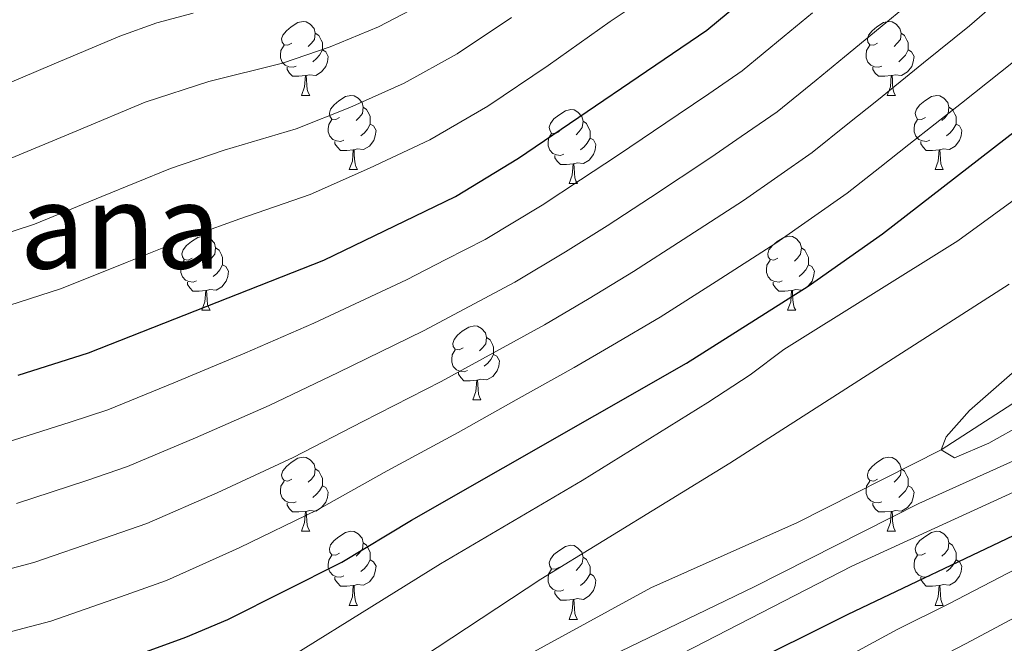
# Model space of a CAD drawing. Units: metres. Extents: x 625985 to 630495, y 4784729 to 4787782.
# Drawn here: x 629163 to 629296, y 4785463 to 4785548 of the extents above; entities that cross this region are included whole.
import ezdxf
from ezdxf.enums import TextEntityAlignment as Align

# ---------------------------------------------------------------- set-up
doc = ezdxf.new("R2010")
doc.units = ezdxf.units.M
doc.header["$MEASUREMENT"] = 0
for name, color, linetype, lineweight in [('Nivel 11', 7, 'Continuous', 0), ('Nivel 36', 7, 'Continuous', 0), ('Nivel 4', 7, 'Continuous', 0), ('Nivel 45', 7, 'Continuous', 0), ('Nivel 5', 7, 'Continuous', 0), ('Nivel 61', 7, 'Continuous', 0), ('Nivel 63', 7, 'Continuous', 0)]:
    doc.layers.add(name, color=color, linetype=linetype, lineweight=lineweight)
doc.styles.add('Style-Times New Roman', font='txt')

msp = doc.modelspace()

# ---------------------------------------------------------------- linework, layer by layer
at = {"layer": 'Nivel 11', "color": 142, "linetype": 'Continuous', "lineweight": 13}
msp.add_polyline3d([(629186.16, 4785433.25, 389.52), (629197.32, 4785440.52, 388.96), (629222.98, 4785457.24, 388.22), (629228.16, 4785459.55, 387.92), (629248.36, 4785470.61, 387.03), (629268.24, 4785479.47, 385.1), (629287.71, 4785489.29, 385), (629308.52, 4785502.73, 384.11), (629332.62, 4785521.24, 382.03), (629358.36, 4785539.61, 381.14), (629390.88, 4785562.57, 380.7), (629404.78, 4785574.81, 380), (629420.74, 4785593.01, 379.56), (629439.15, 4785615.35, 378.07), (629461.33, 4785638.71, 375), (629476.1, 4785657.85, 374.26), (629487.85, 4785673.46, 373.22), (629491.09, 4785678.34, 373.22), (629494.73, 4785683.91, 372.18)], dxfattribs=at)
at = {"layer": 'Nivel 36', "color": 92, "linetype": 'Continuous', "lineweight": 0}
for p, q in [((629201.06, 4785537.27), (629202.18, 4785537.27)), ((629280.38, 4785537.27), (629281.51, 4785537.27)), ((629207.53, 4785527.23), (629208.66, 4785527.23)), ((629286.86, 4785527.23), (629287.98, 4785527.23)), ((629237.3, 4785525.33), (629238.43, 4785525.33)), ((629187.55, 4785508.19), (629188.68, 4785508.19)), ((629266.88, 4785508.18), (629268.01, 4785508.18)), ((629224.25, 4785496.05), (629225.37, 4785496.05)), ((629201.06, 4785478.28), (629202.18, 4785478.28)), ((629280.38, 4785478.28), (629281.51, 4785478.28)), ((629207.53, 4785468.24), (629208.66, 4785468.24)), ((629286.86, 4785468.24), (629287.98, 4785468.24)), ((629237.3, 4785466.34), (629238.43, 4785466.34))]:
    msp.add_line(p, q, dxfattribs=at)
at = {"layer": 'Nivel 36', "color": 92, "linetype": 'Continuous', "lineweight": 0, "flags": 128}
for points in [[(629199.76, 4785544.33), (629199.23, 4785544.06), (629198.7, 4785544.12), (629198.43, 4785544.49), (629198.38, 4785544.92), (629198.54, 4785545.44), (629199.02, 4785546.03), (629199.65, 4785546.56), (629200.55, 4785547.14), (629201.3, 4785547.3), (629201.72, 4785547.25), (629202.25, 4785546.94), (629202.78, 4785546.35), (629202.94, 4785545.71), (629202.83, 4785544.86), (629202.41, 4785544.33), (629201.99, 4785543.9)], [(629279.08, 4785544.33), (629278.56, 4785544.06), (629278.02, 4785544.12), (629277.76, 4785544.49), (629277.7, 4785544.91), (629277.86, 4785545.43), (629278.34, 4785546.03), (629278.98, 4785546.56), (629279.88, 4785547.14), (629280.62, 4785547.3), (629281.05, 4785547.25), (629281.58, 4785546.93), (629282.11, 4785546.35), (629282.27, 4785545.71), (629282.16, 4785544.86), (629281.74, 4785544.33), (629281.32, 4785543.9)], [(629202.94, 4785545.71), (629203.42, 4785545.39), (629203.73, 4785544.75), (629203.89, 4785544.43), (629203.89, 4785543.85), (629203.89, 4785543.43), (629203.52, 4785542.74), (629203.1, 4785542.26), (629202.62, 4785541.84)], [(629282.27, 4785545.71), (629282.74, 4785545.39), (629283.06, 4785544.75), (629283.22, 4785544.43), (629283.22, 4785543.85), (629283.22, 4785543.43), (629282.85, 4785542.74), (629282.43, 4785542.26), (629281.95, 4785541.84)], [(629200.34, 4785541.25), (629199.92, 4785541.09), (629199.33, 4785541.15), (629198.86, 4785541.36), (629198.43, 4785541.78), (629198.22, 4785542.37), (629198.22, 4785542.79), (629198.27, 4785543.37), (629198.7, 4785544.06)], [(629203.89, 4785543.43), (629204.35, 4785543.18), (629204.69, 4785542.56), (629204.58, 4785541.84), (629204.37, 4785541.2), (629203.79, 4785540.46), (629202.99, 4785539.98), (629202.14, 4785540.08), (629201.71, 4785539.95)], [(629279.67, 4785541.25), (629279.24, 4785541.09), (629278.66, 4785541.15), (629278.18, 4785541.36), (629277.76, 4785541.78), (629277.54, 4785542.37), (629277.54, 4785542.79), (629277.6, 4785543.37), (629278.02, 4785544.06)], [(629283.22, 4785543.43), (629283.68, 4785543.18), (629284.02, 4785542.56), (629283.91, 4785541.84), (629283.7, 4785541.2), (629283.12, 4785540.46), (629282.32, 4785539.98), (629281.47, 4785540.08), (629281.04, 4785539.95)], [(629201.6, 4785539.95), (629200.71, 4785539.87), (629199.87, 4785539.87), (629199.44, 4785540.3), (629199.12, 4785540.77), (629199.12, 4785541.09)], [(629280.93, 4785539.95), (629280.04, 4785539.87), (629279.2, 4785539.87), (629278.77, 4785540.3), (629278.45, 4785540.77), (629278.45, 4785541.09)], [(629201.06, 4785537.27), (629201.49, 4785538.43), (629201.6, 4785539.95), (629201.71, 4785539.95), (629201.75, 4785539.37), (629201.78, 4785538.68), (629201.85, 4785538.07), (629201.97, 4785537.67), (629202.18, 4785537.27)], [(629280.38, 4785537.27), (629280.82, 4785538.43), (629280.93, 4785539.95), (629281.04, 4785539.95), (629281.08, 4785539.37), (629281.11, 4785538.68), (629281.18, 4785538.07), (629281.3, 4785537.67), (629281.51, 4785537.27)], [(629206.23, 4785534.29), (629205.7, 4785534.03), (629205.17, 4785534.08), (629204.91, 4785534.45), (629204.85, 4785534.88), (629205.01, 4785535.4), (629205.49, 4785535.99), (629206.13, 4785536.52), (629207.03, 4785537.11), (629207.77, 4785537.27), (629208.2, 4785537.21), (629208.73, 4785536.9), (629209.26, 4785536.31), (629209.42, 4785535.67), (629209.31, 4785534.82), (629208.88, 4785534.29), (629208.46, 4785533.87)], [(629285.56, 4785534.29), (629285.03, 4785534.03), (629284.5, 4785534.08), (629284.24, 4785534.45), (629284.18, 4785534.88), (629284.34, 4785535.4), (629284.82, 4785535.99), (629285.46, 4785536.52), (629286.36, 4785537.11), (629287.1, 4785537.27), (629287.52, 4785537.21), (629288.06, 4785536.9), (629288.58, 4785536.31), (629288.74, 4785535.67), (629288.64, 4785534.82), (629288.21, 4785534.29), (629287.79, 4785533.87)], [(629209.42, 4785535.67), (629209.89, 4785535.36), (629210.21, 4785534.72), (629210.37, 4785534.4), (629210.37, 4785533.82), (629210.37, 4785533.39), (629210, 4785532.7), (629209.58, 4785532.22), (629209.1, 4785531.8)], [(629236, 4785532.39), (629235.48, 4785532.12), (629234.94, 4785532.18), (629234.68, 4785532.55), (629234.62, 4785532.97), (629234.78, 4785533.49), (629235.26, 4785534.09), (629235.9, 4785534.62), (629236.8, 4785535.2), (629237.54, 4785535.36), (629237.97, 4785535.31), (629238.5, 4785534.99), (629239.03, 4785534.41), (629239.19, 4785533.77), (629239.08, 4785532.92), (629238.66, 4785532.39), (629238.24, 4785531.96)], [(629288.74, 4785535.67), (629289.22, 4785535.36), (629289.54, 4785534.72), (629289.7, 4785534.4), (629289.7, 4785533.82), (629289.7, 4785533.39), (629289.32, 4785532.7), (629288.9, 4785532.22), (629288.42, 4785531.8)], [(629206.82, 4785531.21), (629206.39, 4785531.05), (629205.81, 4785531.11), (629205.33, 4785531.32), (629204.91, 4785531.75), (629204.69, 4785532.33), (629204.69, 4785532.75), (629204.75, 4785533.34), (629205.17, 4785534.03)], [(629239.19, 4785533.77), (629239.66, 4785533.45), (629239.98, 4785532.81), (629240.14, 4785532.49), (629240.14, 4785531.91), (629240.14, 4785531.49), (629239.77, 4785530.8), (629239.35, 4785530.32), (629238.87, 4785529.9)], [(629286.14, 4785531.21), (629285.72, 4785531.05), (629285.14, 4785531.11), (629284.66, 4785531.32), (629284.24, 4785531.75), (629284.02, 4785532.33), (629284.02, 4785532.75), (629284.08, 4785533.34), (629284.5, 4785534.03)], [(629210.37, 4785533.39), (629210.82, 4785533.14), (629211.17, 4785532.53), (629211.06, 4785531.8), (629210.85, 4785531.16), (629210.26, 4785530.42), (629209.47, 4785529.94), (629208.62, 4785530.05), (629208.19, 4785529.92)], [(629289.7, 4785533.39), (629290.15, 4785533.14), (629290.5, 4785532.53), (629290.38, 4785531.8), (629290.18, 4785531.16), (629289.59, 4785530.42), (629288.8, 4785529.94), (629287.94, 4785530.05), (629287.52, 4785529.92)], [(629208.08, 4785529.92), (629207.19, 4785529.83), (629206.34, 4785529.83), (629205.92, 4785530.26), (629205.6, 4785530.74), (629205.6, 4785531.05)], [(629236.59, 4785529.31), (629236.16, 4785529.15), (629235.58, 4785529.21), (629235.1, 4785529.42), (629234.68, 4785529.84), (629234.46, 4785530.43), (629234.46, 4785530.85), (629234.52, 4785531.43), (629234.94, 4785532.12)], [(629240.14, 4785531.49), (629240.6, 4785531.24), (629240.94, 4785530.62), (629240.83, 4785529.9), (629240.62, 4785529.26), (629240.04, 4785528.52), (629239.24, 4785528.04), (629238.39, 4785528.14), (629237.96, 4785528.01)], [(629287.4, 4785529.92), (629286.52, 4785529.83), (629285.67, 4785529.83), (629285.24, 4785530.26), (629284.92, 4785530.74), (629284.92, 4785531.05)], [(629207.53, 4785527.23), (629207.97, 4785528.39), (629208.08, 4785529.92), (629208.19, 4785529.92), (629208.22, 4785529.33), (629208.26, 4785528.65), (629208.33, 4785528.03), (629208.44, 4785527.63), (629208.66, 4785527.23)], [(629286.86, 4785527.23), (629287.3, 4785528.39), (629287.4, 4785529.92), (629287.52, 4785529.92), (629287.55, 4785529.33), (629287.58, 4785528.65), (629287.66, 4785528.03), (629287.77, 4785527.63), (629287.98, 4785527.23)], [(629237.85, 4785528.01), (629236.96, 4785527.93), (629236.12, 4785527.93), (629235.69, 4785528.36), (629235.37, 4785528.83), (629235.37, 4785529.15)], [(629237.3, 4785525.33), (629237.74, 4785526.49), (629237.85, 4785528.01), (629237.96, 4785528.01), (629238, 4785527.43), (629238.03, 4785526.74), (629238.1, 4785526.13), (629238.22, 4785525.73), (629238.43, 4785525.33)], [(629186.25, 4785515.25), (629185.72, 4785514.98), (629185.19, 4785515.04), (629184.93, 4785515.41), (629184.87, 4785515.83), (629185.03, 4785516.35), (629185.51, 4785516.95), (629186.15, 4785517.48), (629187.05, 4785518.06), (629187.79, 4785518.22), (629188.22, 4785518.17), (629188.75, 4785517.85), (629189.28, 4785517.27), (629189.44, 4785516.63), (629189.33, 4785515.78), (629188.9, 4785515.25), (629188.48, 4785514.82)], [(629265.58, 4785515.24), (629265.05, 4785514.98), (629264.52, 4785515.04), (629264.26, 4785515.41), (629264.2, 4785515.83), (629264.36, 4785516.35), (629264.84, 4785516.95), (629265.48, 4785517.48), (629266.38, 4785518.06), (629267.12, 4785518.22), (629267.55, 4785518.17), (629268.08, 4785517.85), (629268.61, 4785517.26), (629268.77, 4785516.62), (629268.66, 4785515.78), (629268.23, 4785515.24), (629267.81, 4785514.82)], [(629189.44, 4785516.63), (629189.91, 4785516.31), (629190.23, 4785515.67), (629190.39, 4785515.35), (629190.39, 4785514.77), (629190.39, 4785514.35), (629190.02, 4785513.66), (629189.6, 4785513.18), (629189.12, 4785512.76)], [(629268.77, 4785516.62), (629269.24, 4785516.31), (629269.56, 4785515.67), (629269.72, 4785515.35), (629269.72, 4785514.77), (629269.72, 4785514.34), (629269.35, 4785513.66), (629268.93, 4785513.18), (629268.45, 4785512.76)], [(629186.84, 4785512.17), (629186.41, 4785512.01), (629185.83, 4785512.07), (629185.35, 4785512.28), (629184.93, 4785512.7), (629184.71, 4785513.29), (629184.71, 4785513.71), (629184.77, 4785514.29), (629185.19, 4785514.98)], [(629190.39, 4785514.35), (629190.84, 4785514.1), (629191.19, 4785513.48), (629191.08, 4785512.76), (629190.87, 4785512.12), (629190.28, 4785511.38), (629189.49, 4785510.9), (629188.64, 4785511), (629188.21, 4785510.87)], [(629266.17, 4785512.16), (629265.74, 4785512), (629265.16, 4785512.06), (629264.68, 4785512.28), (629264.26, 4785512.7), (629264.04, 4785513.28), (629264.04, 4785513.7), (629264.1, 4785514.29), (629264.52, 4785514.98)], [(629269.72, 4785514.34), (629270.17, 4785514.1), (629270.52, 4785513.48), (629270.41, 4785512.76), (629270.2, 4785512.12), (629269.61, 4785511.38), (629268.82, 4785510.9), (629267.97, 4785511), (629267.54, 4785510.87)], [(629188.1, 4785510.87), (629187.21, 4785510.79), (629186.36, 4785510.79), (629185.94, 4785511.22), (629185.62, 4785511.69), (629185.62, 4785512.01)], [(629267.43, 4785510.87), (629266.54, 4785510.78), (629265.69, 4785510.78), (629265.27, 4785511.22), (629264.95, 4785511.69), (629264.95, 4785512)], [(629187.55, 4785508.19), (629187.99, 4785509.35), (629188.1, 4785510.87), (629188.21, 4785510.87), (629188.24, 4785510.29), (629188.28, 4785509.6), (629188.35, 4785508.99), (629188.46, 4785508.59), (629188.68, 4785508.19)], [(629266.88, 4785508.18), (629267.32, 4785509.34), (629267.43, 4785510.87), (629267.54, 4785510.87), (629267.57, 4785510.28), (629267.61, 4785509.6), (629267.68, 4785508.98), (629267.79, 4785508.58), (629268.01, 4785508.18)], [(629222.95, 4785503.11), (629222.42, 4785502.84), (629221.89, 4785502.9), (629221.62, 4785503.27), (629221.57, 4785503.69), (629221.73, 4785504.21), (629222.21, 4785504.81), (629222.84, 4785505.34), (629223.74, 4785505.92), (629224.49, 4785506.08), (629224.91, 4785506.03), (629225.44, 4785505.71), (629225.97, 4785505.13), (629226.13, 4785504.49), (629226.02, 4785503.64), (629225.6, 4785503.11), (629225.18, 4785502.68)], [(629226.13, 4785504.49), (629226.61, 4785504.17), (629226.92, 4785503.53), (629227.08, 4785503.21), (629227.08, 4785502.63), (629227.08, 4785502.21), (629226.71, 4785501.52), (629226.29, 4785501.04), (629225.81, 4785500.62)], [(629223.53, 4785500.03), (629223.11, 4785499.87), (629222.52, 4785499.93), (629222.05, 4785500.14), (629221.62, 4785500.56), (629221.41, 4785501.15), (629221.41, 4785501.57), (629221.46, 4785502.15), (629221.89, 4785502.84)], [(629227.08, 4785502.21), (629227.54, 4785501.96), (629227.88, 4785501.34), (629227.77, 4785500.62), (629227.56, 4785499.98), (629226.98, 4785499.24), (629226.18, 4785498.76), (629225.33, 4785498.86), (629224.9, 4785498.73)], [(629224.79, 4785498.73), (629223.9, 4785498.65), (629223.06, 4785498.65), (629222.63, 4785499.08), (629222.31, 4785499.55), (629222.31, 4785499.87)], [(629224.25, 4785496.05), (629224.68, 4785497.21), (629224.79, 4785498.73), (629224.9, 4785498.73), (629224.94, 4785498.15), (629224.97, 4785497.46), (629225.04, 4785496.85), (629225.16, 4785496.45), (629225.37, 4785496.05)], [(629199.76, 4785485.34), (629199.23, 4785485.07), (629198.7, 4785485.13), (629198.43, 4785485.5), (629198.38, 4785485.92), (629198.54, 4785486.44), (629199.02, 4785487.04), (629199.65, 4785487.57), (629200.55, 4785488.15), (629201.3, 4785488.31), (629201.72, 4785488.26), (629202.25, 4785487.94), (629202.78, 4785487.36), (629202.94, 4785486.72), (629202.83, 4785485.87), (629202.41, 4785485.34), (629201.99, 4785484.91)], [(629279.08, 4785485.34), (629278.56, 4785485.07), (629278.02, 4785485.13), (629277.76, 4785485.5), (629277.7, 4785485.92), (629277.86, 4785486.44), (629278.34, 4785487.04), (629278.98, 4785487.57), (629279.88, 4785488.15), (629280.62, 4785488.31), (629281.05, 4785488.26), (629281.58, 4785487.94), (629282.11, 4785487.36), (629282.27, 4785486.72), (629282.16, 4785485.87), (629281.74, 4785485.34), (629281.32, 4785484.91)], [(629202.94, 4785486.72), (629203.42, 4785486.4), (629203.73, 4785485.76), (629203.89, 4785485.44), (629203.89, 4785484.86), (629203.89, 4785484.44), (629203.52, 4785483.75), (629203.1, 4785483.27), (629202.62, 4785482.85)], [(629282.27, 4785486.72), (629282.74, 4785486.4), (629283.06, 4785485.76), (629283.22, 4785485.44), (629283.22, 4785484.86), (629283.22, 4785484.44), (629282.85, 4785483.75), (629282.43, 4785483.27), (629281.95, 4785482.85)], [(629200.34, 4785482.26), (629199.92, 4785482.1), (629199.33, 4785482.16), (629198.86, 4785482.37), (629198.43, 4785482.79), (629198.22, 4785483.38), (629198.22, 4785483.8), (629198.27, 4785484.38), (629198.7, 4785485.07)], [(629203.89, 4785484.44), (629204.35, 4785484.19), (629204.69, 4785483.57), (629204.58, 4785482.85), (629204.37, 4785482.21), (629203.79, 4785481.47), (629202.99, 4785480.99), (629202.14, 4785481.09), (629201.71, 4785480.96)], [(629279.67, 4785482.26), (629279.24, 4785482.1), (629278.66, 4785482.16), (629278.18, 4785482.37), (629277.76, 4785482.79), (629277.54, 4785483.38), (629277.54, 4785483.8), (629277.6, 4785484.38), (629278.02, 4785485.07)], [(629283.22, 4785484.44), (629283.68, 4785484.19), (629284.02, 4785483.57), (629283.91, 4785482.85), (629283.7, 4785482.21), (629283.12, 4785481.47), (629282.32, 4785480.99), (629281.47, 4785481.09), (629281.04, 4785480.96)], [(629201.6, 4785480.96), (629200.71, 4785480.88), (629199.87, 4785480.88), (629199.44, 4785481.31), (629199.12, 4785481.78), (629199.12, 4785482.1)], [(629280.93, 4785480.96), (629280.04, 4785480.88), (629279.2, 4785480.88), (629278.77, 4785481.31), (629278.45, 4785481.78), (629278.45, 4785482.1)], [(629201.06, 4785478.28), (629201.49, 4785479.44), (629201.6, 4785480.96), (629201.71, 4785480.96), (629201.75, 4785480.38), (629201.78, 4785479.69), (629201.85, 4785479.08), (629201.97, 4785478.68), (629202.18, 4785478.28)], [(629280.38, 4785478.28), (629280.82, 4785479.44), (629280.93, 4785480.96), (629281.04, 4785480.96), (629281.08, 4785480.38), (629281.11, 4785479.69), (629281.18, 4785479.08), (629281.3, 4785478.68), (629281.51, 4785478.28)], [(629206.23, 4785475.3), (629205.7, 4785475.04), (629205.17, 4785475.09), (629204.91, 4785475.46), (629204.85, 4785475.89), (629205.01, 4785476.41), (629205.49, 4785477), (629206.13, 4785477.53), (629207.03, 4785478.12), (629207.77, 4785478.28), (629208.2, 4785478.22), (629208.73, 4785477.91), (629209.26, 4785477.32), (629209.42, 4785476.68), (629209.31, 4785475.83), (629208.88, 4785475.3), (629208.46, 4785474.88)], [(629285.56, 4785475.3), (629285.03, 4785475.04), (629284.5, 4785475.09), (629284.24, 4785475.46), (629284.18, 4785475.89), (629284.34, 4785476.41), (629284.82, 4785477), (629285.46, 4785477.53), (629286.36, 4785478.12), (629287.1, 4785478.28), (629287.52, 4785478.22), (629288.06, 4785477.91), (629288.58, 4785477.32), (629288.74, 4785476.68), (629288.64, 4785475.83), (629288.21, 4785475.3), (629287.79, 4785474.88)], [(629209.42, 4785476.68), (629209.89, 4785476.37), (629210.21, 4785475.73), (629210.37, 4785475.41), (629210.37, 4785474.83), (629210.37, 4785474.4), (629210, 4785473.71), (629209.58, 4785473.23), (629209.1, 4785472.81)], [(629236, 4785473.4), (629235.48, 4785473.13), (629234.94, 4785473.19), (629234.68, 4785473.56), (629234.62, 4785473.98), (629234.78, 4785474.5), (629235.26, 4785475.1), (629235.9, 4785475.63), (629236.8, 4785476.21), (629237.54, 4785476.37), (629237.97, 4785476.32), (629238.5, 4785476), (629239.03, 4785475.42), (629239.19, 4785474.78), (629239.08, 4785473.93), (629238.66, 4785473.4), (629238.24, 4785472.97)], [(629288.74, 4785476.68), (629289.22, 4785476.37), (629289.54, 4785475.73), (629289.7, 4785475.41), (629289.7, 4785474.83), (629289.7, 4785474.4), (629289.32, 4785473.71), (629288.9, 4785473.23), (629288.42, 4785472.81)], [(629206.82, 4785472.22), (629206.39, 4785472.06), (629205.81, 4785472.12), (629205.33, 4785472.33), (629204.91, 4785472.76), (629204.69, 4785473.34), (629204.69, 4785473.76), (629204.75, 4785474.35), (629205.17, 4785475.04)], [(629286.14, 4785472.22), (629285.72, 4785472.06), (629285.14, 4785472.12), (629284.66, 4785472.33), (629284.24, 4785472.76), (629284.02, 4785473.34), (629284.02, 4785473.76), (629284.08, 4785474.35), (629284.5, 4785475.04)], [(629210.37, 4785474.4), (629210.82, 4785474.15), (629211.17, 4785473.54), (629211.06, 4785472.81), (629210.85, 4785472.17), (629210.26, 4785471.43), (629209.47, 4785470.95), (629208.62, 4785471.06), (629208.19, 4785470.93)], [(629239.19, 4785474.78), (629239.66, 4785474.46), (629239.98, 4785473.82), (629240.14, 4785473.5), (629240.14, 4785472.92), (629240.14, 4785472.5), (629239.77, 4785471.81), (629239.35, 4785471.33), (629238.87, 4785470.91)], [(629289.7, 4785474.4), (629290.15, 4785474.15), (629290.5, 4785473.54), (629290.38, 4785472.81), (629290.18, 4785472.17), (629289.59, 4785471.43), (629288.8, 4785470.95), (629287.94, 4785471.06), (629287.52, 4785470.93)], [(629236.59, 4785470.32), (629236.16, 4785470.16), (629235.58, 4785470.22), (629235.1, 4785470.43), (629234.68, 4785470.85), (629234.46, 4785471.44), (629234.46, 4785471.86), (629234.52, 4785472.44), (629234.94, 4785473.13)], [(629240.14, 4785472.5), (629240.6, 4785472.25), (629240.94, 4785471.63), (629240.83, 4785470.91), (629240.62, 4785470.27), (629240.04, 4785469.53), (629239.24, 4785469.05), (629238.39, 4785469.15), (629237.96, 4785469.02)], [(629208.08, 4785470.93), (629207.19, 4785470.84), (629206.34, 4785470.84), (629205.92, 4785471.27), (629205.6, 4785471.75), (629205.6, 4785472.06)], [(629287.4, 4785470.93), (629286.52, 4785470.84), (629285.67, 4785470.84), (629285.24, 4785471.27), (629284.92, 4785471.75), (629284.92, 4785472.06)], [(629207.53, 4785468.24), (629207.97, 4785469.4), (629208.08, 4785470.93), (629208.19, 4785470.93), (629208.22, 4785470.34), (629208.26, 4785469.66), (629208.33, 4785469.04), (629208.44, 4785468.64), (629208.66, 4785468.24)], [(629237.85, 4785469.02), (629236.96, 4785468.94), (629236.12, 4785468.94), (629235.69, 4785469.37), (629235.37, 4785469.84), (629235.37, 4785470.16)], [(629286.86, 4785468.24), (629287.3, 4785469.4), (629287.4, 4785470.93), (629287.52, 4785470.93), (629287.55, 4785470.34), (629287.58, 4785469.66), (629287.66, 4785469.04), (629287.77, 4785468.64), (629287.98, 4785468.24)], [(629237.3, 4785466.34), (629237.74, 4785467.5), (629237.85, 4785469.02), (629237.96, 4785469.02), (629238, 4785468.44), (629238.03, 4785467.75), (629238.1, 4785467.14), (629238.22, 4785466.74), (629238.43, 4785466.34)]]:
    msp.add_lwpolyline(points, dxfattribs=at)
at = {"layer": 'Nivel 4', "color": 36, "linetype": 'Continuous', "lineweight": 30, "flags": 128}
for points, elevation in [([(629162.69, 4785499.38), (629172.21, 4785502.42), (629204.1, 4785514.95), (629221.92, 4785523.57), (629230.47, 4785528.76), (629255.96, 4785546.09), (629265.94, 4785554.41)], 425), ([(629136.65, 4785437.74), (629121.35, 4785445.65), (629117.47, 4785448.91), (629117.52, 4785450.22), (629117.57, 4785451.5), (629119.52, 4785452.3), (629135.62, 4785452.67), (629146.85, 4785453.57), (629158.48, 4785455.32), (629169.41, 4785458.11), (629185.42, 4785463.91), (629191.09, 4785466.32), (629206.51, 4785474.09), (629215.96, 4785479.78), (629253.21, 4785501.03), (629269.7, 4785511.46), (629279.73, 4785518.54), (629316.2, 4785546.79)], 400), ([(629298.39, 4785478.09), (629275.03, 4785467.02), (629244.89, 4785451.96), (629236.4, 4785447.82), (629215.97, 4785436.55), (629194.04, 4785424.1), (629176.58, 4785412.67), (629168.35, 4785407.02), (629164.03, 4785404.5), (629154.82, 4785399.86), (629144.84, 4785395.26), (629139.9, 4785393.95), (629123.23, 4785390.92), (629094.47, 4785384.17), (629089.19, 4785382.37), (629080.06, 4785378.01), (629066.79, 4785369.83), (629057.72, 4785363.06), (629048.44, 4785354.95), (629041.23, 4785348.03), (629034.91, 4785341.25), (629031.81, 4785337.33), (629028.42, 4785332.43), (629020.07, 4785318.24)], 400)]:
    msp.add_lwpolyline(points, dxfattribs=dict(at, elevation=elevation))
at = {"layer": 'Nivel 5', "color": 36, "linetype": 'Continuous', "lineweight": 0, "flags": 128}
for points, elevation in [([(629159.99, 4785508.37), (629168.55, 4785511.14), (629177.44, 4785514.71), (629186.72, 4785518.42), (629192.7, 4785520.57), (629202.23, 4785523.85), (629210.27, 4785527.43), (629218.44, 4785531.24), (629226.3, 4785535.83), (629234.46, 4785541.34), (629242.88, 4785547.26), (629249.5, 4785551.76)], 430), ([(629285.58, 4785551.58), (629280.19, 4785547.12), (629274.62, 4785542.51), (629270.74, 4785539.36), (629265.47, 4785535.07), (629260.61, 4785531.7), (629256.5, 4785528.86), (629248.32, 4785523.46), (629242.45, 4785519.64), (629236.83, 4785516.11), (629229.96, 4785512), (629223.79, 4785508.71), (629217.61, 4785505.42), (629206.05, 4785499.78), (629196.68, 4785495.31), (629186.72, 4785490.91), (629177.5, 4785487.02), (629171.99, 4785485.15), (629162.49, 4785482.04)], 415), ([(629295.93, 4785550.59), (629291.54, 4785546.69), (629285.31, 4785541.68), (629278.96, 4785536.56), (629275.05, 4785533.44), (629270.22, 4785529.56), (629260.9, 4785523.06), (629252.76, 4785517.76), (629246.04, 4785513.44), (629240, 4785509.78), (629233.98, 4785506.22), (629226.97, 4785502.37), (629219.96, 4785498.53), (629209.36, 4785493.12), (629199.96, 4785488.24), (629189.66, 4785483.47), (629180.14, 4785479.32), (629174.26, 4785477.27), (629164.8, 4785474.06), (629154.4, 4785471.28)], 410), ([(629217.98, 4785549.96), (629211.48, 4785546.58), (629204.97, 4785543.87), (629198.49, 4785541.66), (629188.5, 4785539.14), (629179.9, 4785536.34), (629170.66, 4785532.5), (629161.23, 4785528.57)], 440), ([(629157.57, 4785537.29), (629167.27, 4785541.4), (629176.48, 4785545.3), (629181.48, 4785547.1), (629186.41, 4785548.42)], 445), ([(629270.28, 4785548.46), (629266.42, 4785545.28), (629260.72, 4785540.58), (629256.22, 4785537.49), (629252.09, 4785534.67), (629243.87, 4785529.15), (629238.87, 4785525.84), (629233.65, 4785522.43), (629225.94, 4785517.78), (629220.6, 4785515.05), (629215.27, 4785512.32), (629202.75, 4785506.45), (629193.41, 4785502.39), (629183.77, 4785498.36), (629174.85, 4785494.72), (629169.72, 4785493.02), (629160.19, 4785490.02)], 420), ([(629157.29, 4785517.37), (629164.89, 4785519.86), (629174.05, 4785523.6), (629183.31, 4785527.38), (629190.6, 4785529.85), (629200.36, 4785532.76), (629207.62, 4785535.65), (629214.96, 4785538.91), (629222.14, 4785542.9), (629229.51, 4785547.83)], 435), ([(629297.49, 4785541.8), (629290.43, 4785536.23), (629283.3, 4785530.61), (629279.37, 4785527.52), (629274.98, 4785524.05), (629265.3, 4785517.26), (629257.21, 4785512.07), (629249.62, 4785507.24), (629243.18, 4785503.46), (629238, 4785500.44), (629230.15, 4785496.04), (629222.3, 4785491.64), (629212.66, 4785486.45), (629203.23, 4785481.16), (629192.61, 4785476.02), (629182.78, 4785471.61), (629176.54, 4785469.39), (629167.1, 4785466.09), (629156.44, 4785463.3)], 405), ([(629308.03, 4785530.78), (629289.93, 4785517.58), (629266.38, 4785502.89), (629261.82, 4785499.44), (629256.08, 4785495.7), (629239.08, 4785485.15), (629219.87, 4785473.85), (629190.67, 4785455.71), (629176.78, 4785449), (629166.84, 4785445.05), (629156.47, 4785442.68)], 395), ([(629306.21, 4785491.74), (629284.67, 4785482.04), (629262.37, 4785470.75), (629239.06, 4785459.53), (629201.25, 4785438.9), (629180.2, 4785426.9), (629176.4, 4785426.89), (629177.11, 4785428.81), (629180.6, 4785432.73), (629184.3, 4785436.89), (629192.21, 4785443.69), (629205.38, 4785453.28), (629233.48, 4785471.8), (629259.06, 4785487.47), (629296.92, 4785511.71)], 390), ([(629299.12, 4785501.25), (629291.54, 4785494.63), (629288.35, 4785491.05), (629287.71, 4785489.29), (629289.48, 4785488.19), (629294.15, 4785490.2), (629298.96, 4785492.9)], 385), ([(629146.43, 4785402.97), (629151.33, 4785404.98), (629162.61, 4785411.32), (629183.59, 4785424.3), (629196.82, 4785431.37), (629223.48, 4785446.74), (629275.6, 4785473.55), (629325.79, 4785496.5)], 395), ([(629162.84, 4785395.1), (629167.32, 4785397.33), (629172.29, 4785400.07), (629181.4, 4785406.18), (629186.56, 4785409.69), (629190.43, 4785413.34), (629194.77, 4785416.41), (629199.75, 4785419.33), (629207.73, 4785423.46), (629213.15, 4785427.18), (629218.02, 4785430.67), (629222.69, 4785433.67), (629230.44, 4785438.24), (629242.04, 4785443.77), (629251.04, 4785448.11), (629256.82, 4785451.04), (629262.06, 4785453.94), (629269.15, 4785457.99), (629273.84, 4785460.68), (629281.75, 4785464.98), (629288.71, 4785468.46), (629297.85, 4785473.16)], 405), ([(629161.48, 4785385.65), (629170.61, 4785390.16), (629176.23, 4785393.12), (629185.2, 4785399), (629191.39, 4785403.2), (629195.62, 4785406.94), (629199.8, 4785410.08), (629204.88, 4785413.5), (629211.88, 4785417.33), (629217.13, 4785420.97), (629222.73, 4785425.16), (629227.22, 4785428.2), (629234.05, 4785432.34), (629244.94, 4785437.7), (629253.88, 4785442.16), (629259.37, 4785444.99), (629265.38, 4785448.56), (629272.78, 4785452.99), (629277.76, 4785455.98), (629284.78, 4785459.82), (629291.09, 4785463.06), (629300.39, 4785468.03)], 410)]:
    msp.add_lwpolyline(points, dxfattribs=dict(at, elevation=elevation))
at = {"layer": 'Nivel 61', "color": 250, "linetype": 'Continuous', "lineweight": 0}
msp.add_3dface([(626925.9, 4785139.17), (626882.72, 4787452.8), (630266.4, 4787516.79), (630310.74, 4785203.15)], dxfattribs=at)
at = {"layer": 'Nivel 63', "color": 7, "linetype": 'Continuous', "lineweight": 0}
msp.add_3dface([(626041.14, 4784728.63), (625984.97, 4787698.15), (630439.19, 4787782.35), (630495.36, 4784812.83)], dxfattribs=at)

# ---------------------------------------------------------------- texts
at = {"layer": 'Nivel 45', "color": 250, "linetype": 'Continuous', "lineweight": 0, "style": 'Style-Times New Roman'}
msp.add_text('Etxebeltzeko Oihana', height=11.5, dxfattribs=at).set_placement((629114.66, 4785519.58, 442.36), align=Align.MIDDLE_CENTER)

doc.saveas('drawing.dxf')
